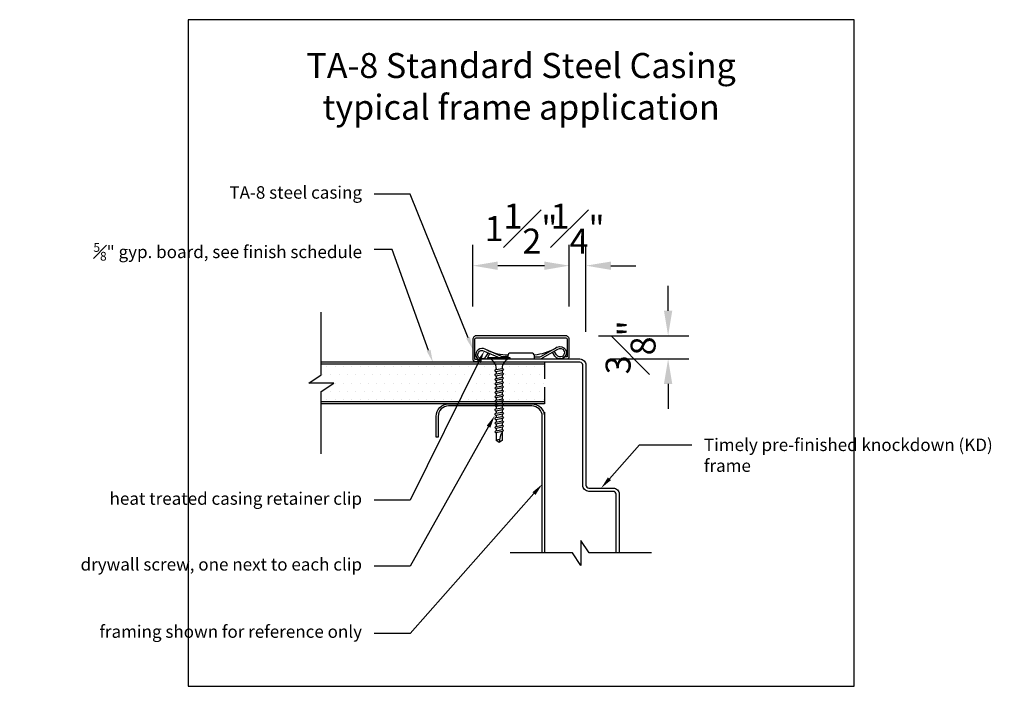
# Model space of a CAD drawing. Units: inches. Extents: x -8.4 to 6.4, y -4.8 to 5.2.
import ezdxf
from ezdxf import colors
from ezdxf.entities.mleader import LeaderData, LeaderLine
from ezdxf.math import Vec2, Vec3

# ---------------------------------------------------------------- set-up
doc = ezdxf.new("R2010")
doc.units = ezdxf.units.IN
doc.header["$MEASUREMENT"] = 0
doc.linetypes.add('HIDDEN', pattern=[0.375, 0.25, -0.125])
for name, color, linetype in [('Timely_Casing', 3, 'Continuous'), ('Timely_Dims', 2, 'Continuous'), ('Timely_Fastners', 8, 'Continuous'), ('Timely_Frame', 1, 'Continuous'), ('Timely_Framing', 9, 'Continuous'), ('Timely_Gyp Board', 2, 'Continuous'), ('Timely_Notes', 9, 'Continuous'), ('Timely_Rough Opening', 9, 'HIDDEN')]:
    doc.layers.add(name, color=color, linetype=linetype)
doc.styles.add('ElevationID', font='arial.ttf', dxfattribs={"height": 4})
doc.styles.get("Standard").update_dxf_attribs({"font": 'arial.ttf'})
doc.styles.add('Timely_Annotative', font='arial.ttf', dxfattribs={"height": 0.09375})
doc.dimstyles.new('Timely_Annotative', dxfattribs={"dimscale": 0, "dimtxt": 0.09375, "dimasz": 0.0625, "dimexe": 0.078125, "dimexo": 0.125, "dimgap": 0.045, "dimtad": 1, "dimdec": 5, "dimzin": 0, "dimdsep": 46, "dimlunit": 4, "dimtxsty": 'Standard', "dimblk": 'ARCHTICK', "dimcen": 0.0625, "dimdle": 0.078125, "dimclrt": 256, "dimadec": 0, "dimazin": 0, "dimtfac": 1, "dimtdec": 5, "dimtix": 1, "dimtofl": 0, "dimtmove": 1, "dimatfit": 3, "dimfxl": 1, "dimfrac": 1, "dimtolj": 1, "dimtzin": 0, "dimarcsym": 0})

# ---------------------------------------------------------------- blocks, each defined once
blk = doc.blocks.new('Casing-TA08')
for p, q in [((-1.384, 0.218), (-1.423, 0.236)), ((-0.344, 0.266), (-0.363, 0.255))]:
    blk.add_line(p, q)
for points in [[(-1.57, 0.084, -0.414214), (-1.58, 0.094), (-1.58, 0.378, -0.419421), (-1.547, 0.41), (-0.223, 0.41, -0.419421), (-0.19, 0.378), (-0.19, 0.13, -0.414214), (-0.2, 0.12), (-0.229, 0.12), (-0.26, 0.098), (-0.26, 0.09), (-0.2, 0.09, 0.414214), (-0.16, 0.13), (-0.16, 0.378, 0.414214), (-0.222, 0.44), (-1.548, 0.44, 0.414214), (-1.61, 0.378), (-1.61, 0.094, 0.414214), (-1.57, 0.054), (-1.51, 0.054), (-1.51, 0.069), (-1.533, 0.084)], [(-1.084, 0.09), (-0.684, 0.09), (-0.684, 0.135, 0.414214), (-0.729, 0.18), (-1.039, 0.18, 0.414214), (-1.084, 0.135)]]:
    blk.add_lwpolyline(points, format="xyb", close=True)
for points in [[(-1.084, 0.12), (-1.144, 0.12, -0.130233), (-1.188, 0.132), (-1.423, 0.236, 1.19629), (-1.485, 0.061, 1.19629)], [(-1.379, 0.184), (-1.416, 0.12, -2.342991), (-1.438, 0.21), (-1.203, 0.106, 0.130233), (-1.144, 0.09), (-0.624, 0.09, 0.130233), (-0.564, 0.106), (-0.33, 0.24, -2.348532), (-0.352, 0.15), (-0.385, 0.208)], [(-1.401, 0.09, 0.047062), (-1.39, 0.104), (-1.352, 0.171)], [(-0.684, 0.12), (-0.624, 0.12, 0.130233), (-0.579, 0.132), (-0.344, 0.266, -2.348532), (-0.378, 0.134), (-0.411, 0.193)]]:
    blk.add_lwpolyline(points, format="xyb")
for centre, start, end in [((-1.061, 0.95), 246.145, 268.5249), ((-0.759, 0.95), 275.1358, 299.6801)]:
    blk.add_arc(centre, 0.8, start, end)
blk = doc.blocks.new('*D3')
at = {"layer": 'Defpoints', "color": 0}
for p in [(-1.61, 1.49), (-1.61, 0.378), (-0.16, 0.378)]:
    blk.add_point(p, dxfattribs=at)
at = {"layer": 'Timely_Dims', "color": 0, "lineweight": -2}
for p, q in [((-1.61, 0.878), (-1.61, 1.802)), ((-0.16, 0.878), (-0.16, 1.802)), ((-0.535, 1.49), (-1.235, 1.49))]:
    blk.add_line(p, q, dxfattribs=at)
at = {"layer": 'Timely_Dims', "color": 0}
for points in [[(-1.235, 1.552), (-1.235, 1.427), (-1.61, 1.49)], [(-0.535, 1.552), (-0.535, 1.427), (-0.16, 1.49)]]:
    blk.add_solid(points, dxfattribs=at)
at = {"layer": 'Timely_Dims', "insert": (-0.885, 2.046), "char_height": 0.375, "attachment_point": 5}
blk.add_mtext('\\A1;1{\\H1.000000x;\\S1#2;}"', dxfattribs=at)
blk = doc.blocks.new('*D4')
at = {"layer": 'Defpoints', "color": 0}
for p in [(-0.16, 1.49), (-0.16, 0.378), (0.09, 0)]:
    blk.add_point(p, dxfattribs=at)
at = {"layer": 'Timely_Dims', "color": 0, "lineweight": -2}
for p, q in [((-0.16, 0.878), (-0.16, 1.802)), ((0.09, 0.5), (0.09, 1.802)), ((-0.535, 1.49), (-0.91, 1.49)), ((0.465, 1.49), (0.84, 1.49))]:
    blk.add_line(p, q, dxfattribs=at)
at = {"layer": 'Timely_Dims', "color": 0}
for points in [[(-0.535, 1.552), (-0.535, 1.427), (-0.16, 1.49)], [(0.465, 1.552), (0.465, 1.427), (0.09, 1.49)]]:
    blk.add_solid(points, dxfattribs=at)
at = {"layer": 'Timely_Dims', "insert": (-0.035, 2.046), "char_height": 0.375, "attachment_point": 5}
blk.add_mtext('\\A1;{\\H1.000000x;\\S1#4;}"', dxfattribs=at)
blk = doc.blocks.new('*D5')
at = {"layer": 'Defpoints', "color": 0}
for p in [(-0.222, 0.44), (0, 0.09), (1.323, 0.09)]:
    blk.add_point(p, dxfattribs=at)
at = {"layer": 'Timely_Dims', "color": 0, "lineweight": -2}
for p, q in [((1.323, 0.815), (1.323, 1.19)), ((0.278, 0.44), (1.636, 0.44)), ((0.5, 0.09), (1.636, 0.09)), ((1.323, -0.285), (1.323, -0.66))]:
    blk.add_line(p, q, dxfattribs=at)
at = {"layer": 'Timely_Dims', "color": 0}
for points in [[(1.261, 0.815), (1.386, 0.815), (1.323, 0.44)], [(1.261, -0.285), (1.386, -0.285), (1.323, 0.09)]]:
    blk.add_solid(points, dxfattribs=at)
at = {"layer": 'Timely_Dims', "insert": (0.76, 0.265), "char_height": 0.375, "attachment_point": 5, "rotation": 90}
blk.add_mtext('\\A1;{\\H1.000000x;\\S3#8;}"', dxfattribs=at)
blk = doc.blocks.new('TA-62 fastner')
for p, q in [((-0.162, -0.02), (-0.162, 0)), ((-0.162, 0), (0.162, 0)), ((0.162, 0), (0.162, -0.02)), ((0.162, -0.02), (-0.162, -0.02)), ((-0.068, -0.197), (-0.049, -0.18)), ((-0.049, -0.211), (-0.068, -0.197)), ((-0.068, -0.262), (-0.049, -0.245)), ((-0.049, -0.277), (-0.068, -0.262)), ((-0.049, -0.18), (0.049, -0.162)), ((0.049, -0.192), (-0.049, -0.211)), ((-0.049, -0.245), (0.049, -0.227)), ((0.049, -0.257), (-0.049, -0.277)), ((-0.049, -0.311), (0.049, -0.293)), ((-0.045, -0.162), (-0.045, -0.179)), ((-0.045, -0.211), (-0.045, -0.245)), ((-0.045, -0.276), (-0.045, -0.31)), ((0.045, -0.193), (0.045, -0.228)), ((0.045, -0.258), (0.045, -0.293)), ((0.049, -0.162), (0.066, -0.175)), ((0.066, -0.175), (0.049, -0.192)), ((0.049, -0.227), (0.066, -0.24)), ((0.066, -0.24), (0.049, -0.257)), ((0.049, -0.293), (0.066, -0.306)), ((-0.068, -0.328), (-0.049, -0.311)), ((-0.049, -0.342), (-0.068, -0.328)), ((-0.068, -0.393), (-0.049, -0.376)), ((-0.049, -0.408), (-0.068, -0.393)), ((-0.068, -0.458), (-0.049, -0.442)), ((0.049, -0.323), (-0.049, -0.342)), ((-0.049, -0.376), (0.049, -0.358)), ((0.049, -0.388), (-0.049, -0.408)), ((-0.049, -0.442), (0.049, -0.423)), ((-0.045, -0.342), (-0.045, -0.376)), ((-0.045, -0.407), (-0.045, -0.441)), ((0.045, -0.324), (0.045, -0.359)), ((0.045, -0.389), (0.045, -0.424)), ((0.066, -0.306), (0.049, -0.323)), ((0.049, -0.358), (0.066, -0.371)), ((0.066, -0.371), (0.049, -0.388)), ((0.049, -0.423), (0.066, -0.437)), ((0.066, -0.437), (0.049, -0.454)), ((-0.049, -0.473), (-0.068, -0.458)), ((-0.068, -0.524), (-0.049, -0.507)), ((-0.049, -0.539), (-0.068, -0.524)), ((-0.068, -0.589), (-0.049, -0.573)), ((-0.049, -0.604), (-0.068, -0.589)), ((0.049, -0.454), (-0.049, -0.473)), ((-0.049, -0.507), (0.049, -0.489)), ((0.049, -0.519), (-0.049, -0.539)), ((-0.049, -0.573), (0.049, -0.554)), ((0.049, -0.585), (-0.049, -0.604)), ((-0.045, -0.473), (-0.045, -0.507)), ((-0.045, -0.538), (-0.045, -0.572)), ((0.045, -0.455), (0.045, -0.49)), ((0.045, -0.52), (0.045, -0.555)), ((0.045, -0.586), (0.045, -0.621)), ((0.049, -0.489), (0.066, -0.502)), ((0.066, -0.502), (0.049, -0.519)), ((0.049, -0.554), (0.066, -0.568)), ((0.066, -0.568), (0.049, -0.585)), ((-0.068, -0.655), (-0.049, -0.638)), ((-0.049, -0.67), (-0.068, -0.655)), ((-0.068, -0.72), (-0.049, -0.704)), ((-0.049, -0.735), (-0.068, -0.72)), ((-0.049, -0.638), (0.049, -0.62)), ((0.049, -0.65), (-0.049, -0.67)), ((-0.049, -0.704), (0.049, -0.685)), ((0.049, -0.716), (-0.049, -0.735)), ((-0.045, -0.604), (-0.045, -0.638)), ((-0.045, -0.669), (-0.045, -0.703)), ((-0.045, -0.735), (-0.045, -0.769)), ((0.045, -0.651), (0.045, -0.686)), ((0.045, -0.717), (0.045, -0.752)), ((0.049, -0.62), (0.066, -0.633)), ((0.066, -0.633), (0.049, -0.65)), ((0.049, -0.685), (0.066, -0.698)), ((0.066, -0.698), (0.049, -0.716)), ((-0.068, -0.786), (-0.049, -0.769)), ((-0.049, -0.801), (-0.068, -0.786)), ((-0.068, -0.851), (-0.049, -0.835)), ((-0.049, -0.866), (-0.068, -0.851)), ((-0.049, -0.769), (0.049, -0.751)), ((0.049, -0.781), (-0.049, -0.801)), ((-0.049, -0.835), (0.049, -0.816)), ((0.049, -0.847), (-0.049, -0.866)), ((-0.049, -0.9), (0.049, -0.882)), ((-0.045, -0.8), (-0.045, -0.834)), ((-0.045, -0.866), (-0.045, -0.9)), ((0.045, -0.782), (0.045, -0.817)), ((0.045, -0.848), (0.045, -0.883)), ((0.049, -0.751), (0.066, -0.764)), ((0.066, -0.764), (0.049, -0.781)), ((0.049, -0.816), (0.066, -0.829)), ((0.066, -0.829), (0.049, -0.847)), ((0.049, -0.882), (0.066, -0.895)), ((-0.068, -0.917), (-0.049, -0.9)), ((-0.049, -0.932), (-0.068, -0.917)), ((-0.068, -0.982), (-0.049, -0.966)), ((-0.049, -0.997), (-0.068, -0.982)), ((-0.068, -1.048), (-0.049, -1.031)), ((0.049, -0.912), (-0.049, -0.932)), ((-0.049, -0.966), (0.049, -0.947)), ((0.049, -0.978), (-0.049, -0.997)), ((-0.049, -1.031), (0.049, -1.013)), ((-0.045, -0.931), (-0.045, -0.965)), ((-0.045, -0.997), (-0.045, -1.031)), ((-0.045, -0.997), (-0.045, -1.031)), ((0.045, -0.913), (0.045, -0.948)), ((0.045, -0.978), (0.045, -1.013)), ((0.045, -0.978), (0.045, -1.013)), ((0.066, -0.895), (0.049, -0.912)), ((0.049, -0.947), (0.066, -0.96)), ((0.066, -0.96), (0.049, -0.978)), ((0.049, -1.013), (0.066, -1.026)), ((0.066, -1.026), (0.049, -1.043)), ((-0.049, -1.063), (-0.068, -1.048)), ((-0.068, -1.113), (-0.049, -1.097)), ((-0.049, -1.128), (-0.068, -1.113)), ((0.049, -1.043), (-0.049, -1.063)), ((-0.049, -1.097), (0.049, -1.078)), ((0.049, -1.109), (-0.049, -1.128)), ((-0.045, -1.062), (-0.045, -1.096)), ((-0.045, -1.062), (-0.045, -1.096)), ((-0.045, -1.128), (-0.045, -1.241)), ((0.02, -1.164), (0.002, -1.232)), ((0.036, -1.135), (0.02, -1.164)), ((0.045, -1.129), (0.036, -1.135)), ((0.045, -1.044), (0.045, -1.079)), ((0.045, -1.044), (0.045, -1.079)), ((0.045, -1.109), (0.045, -1.241)), ((0.045, -1.129), (0.045, -1.129)), ((0.049, -1.078), (0.066, -1.091)), ((0.066, -1.091), (0.049, -1.109)), ((-0.021, -1.231), (-0.045, -1.241)), ((0, -1.274), (-0.045, -1.241)), ((0.002, -1.232), (-0.021, -1.231)), ((0.002, -1.232), (0, -1.274)), ((0.045, -1.241), (0, -1.274))]:
    blk.add_line(p, q)
for centre, start, end in [((-0.194, -0.158), 358.5668, 68.3306), ((0.194, -0.158), 111.6694, 181.4332)]:
    blk.add_arc(centre, 0.149, start, end)

msp = doc.modelspace()

# ---------------------------------------------------------------- hatches: boundary and pattern name
at = {"layer": 'Timely_Gyp Board'}
h = msp.add_hatch(dxfattribs=at)
h.set_pattern_fill('DOTS', color=6, scale=2)
h.set_pattern_definition([(0, (-23.11501, -22.3953), (0.0625, 0.125), [0, -0.125])])
h.paths.add_polyline_path([(-3.8839, 0.011), (-3.8839, -0.5515), (-0.535, -0.5515), (-0.535, 0.011)])

# ---------------------------------------------------------------- linework, layer by layer
msp.add_lwpolyline([(-5.8839, -4.82), (4.1161, -4.82), (4.1161, 5.18), (-5.8839, 5.18)], close=True)
at = {"layer": 'Timely_Frame'}
for points in [[(-1.485, 0.0422), (-1.485, 0.09), (0, 0.09, -0.4142136), (0.09, 0), (0.09, -1.8025, 0.4142136), (0.135, -1.8475), (0.5, -1.8475, -0.4142136), (0.59, -1.9375), (0.59, -2.82)], [(0.5422, -2.82), (0.5422, -1.9375, 0.4142136), (0.5, -1.8953), (0.135, -1.8953, -0.4142136), (0.0422, -1.8025), (0.0422, 0, 0.4142136), (0, 0.0422), (-1.485, 0.0422)]]:
    msp.add_lwpolyline(points, format="xyb", dxfattribs=at)
at = {"layer": 'Timely_Framing'}
msp.add_lwpolyline([(-0.566, -2.82), (-0.566, -0.7708, 0.4142136), (-0.723, -0.6138), (-1.972, -0.6138, 0.4142136), (-2.129, -0.7708), (-2.129, -1.0828), (-2.16, -1.0828), (-2.16, -0.7708, -0.4142136), (-1.972, -0.5828), (-0.723, -0.5828, -0.4142136), (-0.535, -0.7708), (-0.535, -2.82)], format="xyb", dxfattribs=at)
at = {"layer": 'Timely_Gyp Board'}
for p, q in [((-0.535, 0.0422), (-3.8839, 0.0422)), ((-0.535, -0.5828), (-3.8839, -0.5828))]:
    msp.add_line(p, q, dxfattribs=at)
at = {"layer": 'Timely_Gyp Board', "color": 6}
for p, q in [((-0.535, 0.011), (-3.8839, 0.011)), ((-0.535, -0.5515), (-3.8839, -0.5515))]:
    msp.add_line(p, q, dxfattribs=at)
at = {"layer": 'Timely_Notes'}
for points in [[(-3.8839, -1.3328), (-3.8839, -0.3953), (-3.6964, -0.2703), (-4.0714, -0.2703), (-3.8839, -0.1453), (-3.8839, 0.7922)], [(1.0745, -2.82), (0.137, -2.82), (0.012, -2.6325), (0.012, -3.0075), (-0.113, -2.82), (-1.0505, -2.82)]]:
    msp.add_lwpolyline(points, dxfattribs=at)
at = {"layer": 'Timely_Rough Opening'}
msp.add_line((-0.535, 0.0422), (-0.535, -2.82), dxfattribs=at)

# ---------------------------------------------------------------- block references
at = {"layer": 'Timely_Casing'}
msp.add_blockref('Casing-TA08', (0, 0), dxfattribs=at)
at = {"layer": 'Timely_Fastners'}
msp.add_blockref('TA-62 fastner', (-1.2126, 0.1104), dxfattribs=at)

# ---------------------------------------------------------------- texts
at = {"layer": 'Timely_Framing', "insert": (-0.8839, 4.68), "char_height": 0.375, "width": 10, "attachment_point": 2, "style": 'ElevationID'}
msp.add_mtext('TA-8 Standard Steel Casing\\Ptypical frame application', dxfattribs=at)

# ---------------------------------------------------------------- dimensions: what is measured, and where the dimension line sits
at = {"layer": 'Timely_Dims'}
for base, p1, p2, picture, middle in [((-1.61, 1.4898), (-0.16, 0.378), (-1.61, 0.378), '*D3', (-0.885, 2.0463)), ((-0.16, 1.4898), (0.09, 0), (-0.16, 0.378), '*D4', (-0.035, 2.0456))]:
    dim = msp.add_linear_dim(base=base, p1=p1, p2=p2, dimstyle='Timely_Annotative', override={"dimasz": 0.09375, "dimdec": 3, "dimsah": 1}, dxfattribs=at)
    dim.commit()
    dim.dimension.update_dxf_attribs({"geometry": picture, "text_midpoint": middle})
dim = msp.add_linear_dim(base=(1.3234, 0.09), p1=(-0.222, 0.44), p2=(0, 0.09), angle=90, dimstyle='Timely_Annotative', override={"dimasz": 0.09375, "dimdec": 3, "dimsah": 1}, dxfattribs=at)
dim.commit()
dim.dimension.update_dxf_attribs({"geometry": '*D5', "text_midpoint": (0.7603, 0.265)})

# ---------------------------------------------------------------- leaders
at = {"layer": 'Timely_Notes'}
ml = msp.add_multileader_mtext('Standard', dxfattribs=at)
ml.set_content('TA-8 steel casing', color=256, style='Timely_Annotative')
ml.set_leader_properties(color=256, linetype='ByLayer', lineweight=-1)
ml.build(insert=Vec2(0, 0))
ml.multileader.update_dxf_attribs({"dogleg_length": 0.36, "arrow_head_size": 0.1875, "scale": 2})
ctx = ml.context
ctx.base_point, ctx.scale, ctx.char_height, ctx.arrow_head_size, ctx.landing_gap_size, ctx.plane_origin = Vec3(-5.4521, 2.5611), 2, 0.1875, 0.1875, 0.18, Vec3(1.7681, -0.1972)
ctx.text_align_type = 2
notes = []
notes.append((ctx, [(0, (1, 1, 0), (-2.5475, 2.5611), (-1, 0), 0.5447, [(0, [(-1.61, 0.236)], 0, [])])]))
ctx.mtext.insert, ctx.mtext.width, ctx.mtext.alignment, ctx.mtext.flow_direction = Vec3(-3.2721, 2.6824), 2.57, 3, 5
ml = msp.add_multileader_mtext('Standard', dxfattribs=at)
ml.set_content('\\A1;{\\H0.7x;\\S5#8;}" gyp. board, see finish schedule', color=256, style='Timely_Annotative')
ml.set_leader_properties(color=256, linetype='ByLayer', lineweight=-1)
ml.build(insert=Vec2(0, 0))
ml.multileader.update_dxf_attribs({"dogleg_length": 0.36, "arrow_head_size": 0.1875, "scale": 2})
ctx = ml.context
ctx.base_point, ctx.scale, ctx.char_height, ctx.arrow_head_size, ctx.landing_gap_size, ctx.plane_origin = Vec3(-5.6387, 1.7334), 2, 0.1875, 0.1875, 0.18, Vec3(1.7681, -1.0249)
ctx.text_align_type = 2
notes.append((ctx, [(0, (1, 1, 0), (-2.8198, 1.7334), (-1, 0), 0.2723, [(0, [(-2.2094, 0.0422)], 0, [])])]))
ctx.mtext.insert, ctx.mtext.width, ctx.mtext.alignment, ctx.mtext.flow_direction = Vec3(-3.2721, 1.8287), 2.57, 3, 5
ml = msp.add_multileader_mtext('Standard', dxfattribs=at)
ml.set_content('heat treated casing retainer clip', color=256, style='Timely_Annotative')
ml.set_leader_properties(color=256, linetype='ByLayer', lineweight=-1)
ml.build(insert=Vec2(0, 0))
ml.multileader.update_dxf_attribs({"dogleg_length": 0.36, "arrow_head_size": 0.1875, "scale": 2})
ctx = ml.context
ctx.base_point, ctx.scale, ctx.char_height, ctx.arrow_head_size, ctx.landing_gap_size, ctx.plane_origin = Vec3(-5.6454, -2.0294), 2, 0.1875, 0.1875, 0.18, Vec3(1.7681, -1.2364)
ctx.text_align_type = 2
notes.append((ctx, [(0, (1, 1, 0), (-2.5475, -2.0294), (-1, 0), 0.5447, [(0, [(-1.4382, 0.2096)], 0, [])])]))
ctx.mtext.insert, ctx.mtext.width, ctx.mtext.alignment, ctx.mtext.flow_direction = Vec3(-3.2721, -1.9096), 2.57, 3, 5
ml = msp.add_multileader_mtext('Standard', dxfattribs=at)
ml.set_content('drywall screw, one next to each clip', color=256, style='Timely_Annotative')
ml.set_leader_properties(color=256, linetype='ByLayer', lineweight=-1)
ml.build(insert=Vec2(0, 0))
ml.multileader.update_dxf_attribs({"dogleg_length": 0.36, "arrow_head_size": 0.1875, "scale": 2})
ctx = ml.context
ctx.base_point, ctx.scale, ctx.char_height, ctx.arrow_head_size, ctx.landing_gap_size, ctx.plane_origin = Vec3(-5.5868, -3.0168), 2, 0.1875, 0.1875, 0.18, Vec3(1.7681, -2.2238)
ctx.text_align_type = 2
notes.append((ctx, [(0, (1, 1, 0), (-2.5475, -3.0168), (-1, 0), 0.5447, [(0, [(-1.2804, -0.7614)], 0, [])])]))
ctx.mtext.insert, ctx.mtext.width, ctx.mtext.alignment, ctx.mtext.flow_direction = Vec3(-3.2721, -2.897), 2.57, 3, 5
ml = msp.add_multileader_mtext('Standard', dxfattribs=at)
ml.set_content('Timely pre-finished knockdown (KD) frame', color=256, style='Timely_Annotative')
ml.set_leader_properties(color=256, linetype='ByLayer', lineweight=-1)
ml.build(insert=Vec2(0, 0))
ml.multileader.update_dxf_attribs({"dogleg_length": 0.36, "arrow_head_size": 0.1875, "scale": 2})
ctx = ml.context
ctx.base_point, ctx.scale, ctx.char_height, ctx.arrow_head_size, ctx.landing_gap_size, ctx.plane_origin = Vec3(1.6812, -1.1986), 2, 0.1875, 0.1875, 0.18, Vec3(6.7807, -0.1972)
notes.append((ctx, [(1, (1, 1, 0), (0.8927, -1.1986), (1, 0), 0.7885, [(0, [(0.3175, -1.8475)], 0, [])])]))
ctx.mtext.insert, ctx.mtext.width, ctx.mtext.flow_direction = Vec3(1.8612, -1.1033), 2.254947, 5
ml = msp.add_multileader_mtext('Standard', dxfattribs=at)
ml.set_content('framing shown for reference only', color=256, style='Timely_Annotative')
ml.set_leader_properties(color=256, linetype='ByLayer', lineweight=-1)
ml.build(insert=Vec2(0, 0))
ml.multileader.update_dxf_attribs({"dogleg_length": 0.36, "arrow_head_size": 0.1875, "scale": 2})
ctx = ml.context
ctx.base_point, ctx.scale, ctx.char_height, ctx.arrow_head_size, ctx.landing_gap_size, ctx.plane_origin = Vec3(-5.5351, -4.0268), 2, 0.1875, 0.1875, 0.18, Vec3(1.7681, -3.2338)
ctx.text_align_type = 2
notes.append((ctx, [(0, (1, 1, 0), (-2.5475, -4.0268), (-1, 0), 0.5447, [(0, [(-0.566, -1.7878)], 0, [])])]))
ctx.mtext.insert, ctx.mtext.width, ctx.mtext.alignment, ctx.mtext.flow_direction = Vec3(-3.2721, -3.9055), 2.57, 3, 5
for ctx, leaders in notes:
    for number, flags, end, landing, length, lines in leaders:
        leader = LeaderData()
        leader.index, (leader.has_last_leader_line, leader.has_dogleg_vector, leader.attachment_direction) = number, flags
        leader.last_leader_point, leader.dogleg_vector, leader.dogleg_length = Vec3(end), Vec3(landing), length
        for number, points, colour, breaks in lines:
            line = LeaderLine()
            line.index, line.vertices, line.color, line.breaks = number, Vec3.list(points), colors.encode_raw_color(colour), breaks
            leader.lines.append(line)
        ctx.leaders.append(leader)

doc.saveas('drawing.dxf')
